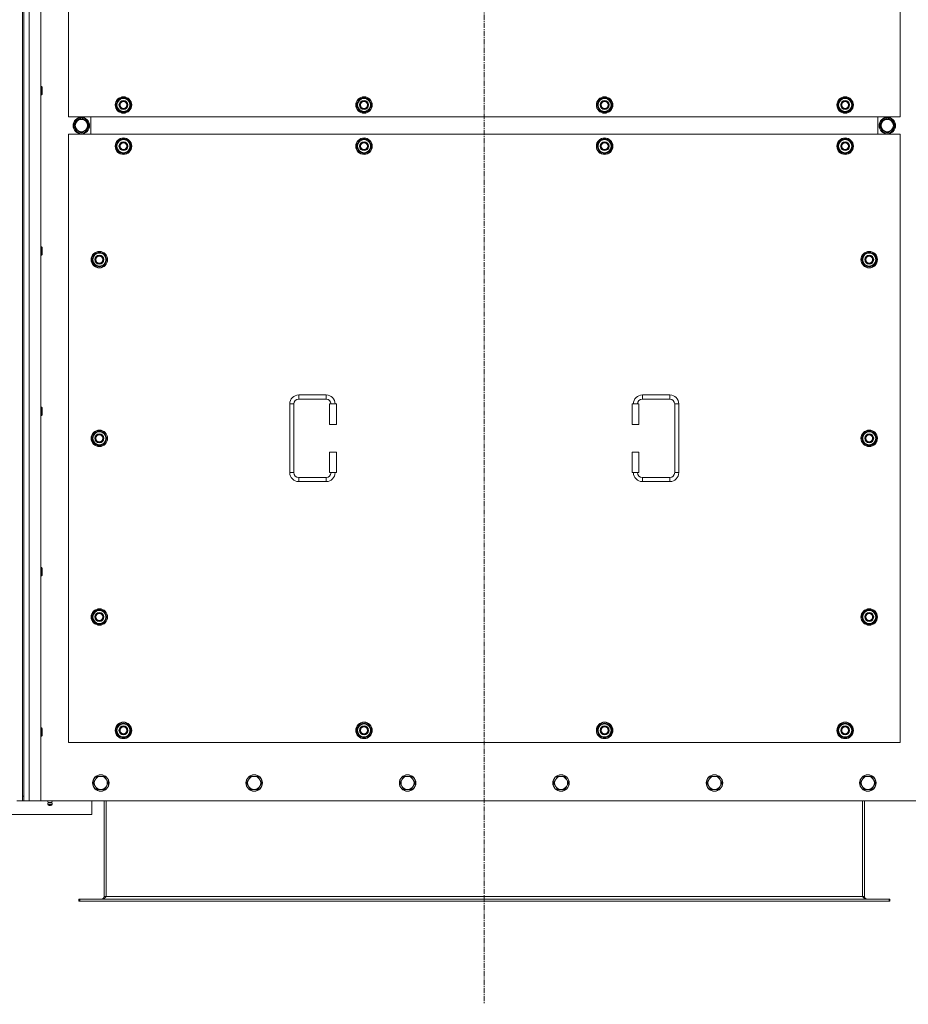
# Model space of a CAD drawing. Units: millimetres. Extents: x 0 to 45942, y -11 to 31500.
# Drawn here: x 12267 to 13560, y 8546 to 9979 of the extents above; entities that cross this region are included whole.
import ezdxf

# ---------------------------------------------------------------- set-up
doc = ezdxf.new("R2010")
doc.units = ezdxf.units.MM
doc.linetypes.add('K5LT_AXLED', pattern=[12, 7.5, -1.5, 1.5, -1.5])
doc.linetypes.add('K5LT_THIN', pattern=[0])
for name, color, linetype, true_color in [('OSI', 2, 'Continuous', 0xffff00), ('R', 1, 'Continuous', 0xff0000), ('WELDING', 7, 'Continuous', 0xffffff)]:
    doc.layers.add(name, color=color, linetype=linetype, true_color=true_color)

msp = doc.modelspace()

# ---------------------------------------------------------------- linework, layer by layer
at = {"layer": 'OSI', "color": 30, "linetype": 'K5LT_AXLED', "lineweight": 18, "true_color": 0xff8000}
msp.add_line((12943.4, 11438.1), (12943.4, 8546.1), dxfattribs=at)
at = {"layer": 'R', "color": 7, "linetype": 'K5LT_THIN', "lineweight": 18}
for p, q in [((12271.4, 11135.1), (12271.4, 8849.1)), ((12273.4, 11135.1), (12273.4, 8849.1)), ((12281.4, 11142.1), (12281.4, 8842.1)), ((12298.4, 11142.1), (12298.4, 8842.1)), ((12338.4, 10722.1), (12338.4, 9837.1)), ((13548.4, 9837.1), (13548.4, 10722.1)), ((12298.4, 9881.4), (12299.4, 9881.4)), ((12299.4, 9881.4), (12299.9, 9880.4)), ((12299.4, 9881.4), (12299.4, 9875.4)), ((12299.4, 9875.4), (12299.4, 9869.4)), ((12299.9, 9880.4), (12299.9, 9875.4)), ((12299.9, 9875.4), (12299.9, 9870.4)), ((12298.4, 9869.4), (12299.4, 9869.4)), ((12299.4, 9869.4), (12299.9, 9870.4)), ((12407.5, 9854.6), (12413, 9864.1)), ((12408.8, 9856.9), (12408.2, 9856.9)), ((12413, 9864.1), (12418.4, 9864.1)), ((12418.4, 9864.1), (12423.9, 9864.1)), ((12423.9, 9864.1), (12429.4, 9854.6)), ((12757.5, 9854.6), (12763, 9864.1)), ((12758.8, 9856.9), (12758.2, 9856.9)), ((12763, 9864.1), (12768.4, 9864.1)), ((12768.4, 9864.1), (12773.9, 9864.1)), ((12773.9, 9864.1), (12779.4, 9854.6)), ((13107.5, 9854.6), (13113, 9864.1)), ((13108.8, 9856.9), (13108.2, 9856.9)), ((13113, 9864.1), (13118.4, 9864.1)), ((13118.4, 9864.1), (13123.9, 9864.1)), ((13123.9, 9864.1), (13129.4, 9854.6)), ((13457.5, 9854.6), (13463, 9864.1)), ((13458.8, 9856.9), (13458.2, 9856.9)), ((13463, 9864.1), (13468.4, 9864.1)), ((13468.4, 9864.1), (13473.9, 9864.1)), ((13473.9, 9864.1), (13479.4, 9854.6)), ((12413, 9845.1), (12407.5, 9854.6)), ((12408.1, 9855.7), (12408, 9855.7)), ((12408, 9853.6), (12408.1, 9853.6)), ((12418.4, 9845.1), (12413, 9845.1)), ((12423.9, 9845.1), (12418.4, 9845.1)), ((12429.4, 9854.6), (12423.9, 9845.1)), ((12763, 9845.1), (12757.5, 9854.6)), ((12758.1, 9855.7), (12758, 9855.7)), ((12758, 9853.6), (12758.1, 9853.6)), ((12768.4, 9845.1), (12763, 9845.1)), ((12773.9, 9845.1), (12768.4, 9845.1)), ((12779.4, 9854.6), (12773.9, 9845.1)), ((13113, 9845.1), (13107.5, 9854.6)), ((13108.1, 9855.7), (13108, 9855.7)), ((13108, 9853.6), (13108.1, 9853.6)), ((13118.4, 9845.1), (13113, 9845.1)), ((13123.9, 9845.1), (13118.4, 9845.1)), ((13129.4, 9854.6), (13123.9, 9845.1)), ((13463, 9845.1), (13457.5, 9854.6)), ((13458.1, 9855.7), (13458, 9855.7)), ((13458, 9853.6), (13458.1, 9853.6)), ((13468.4, 9845.1), (13463, 9845.1)), ((13473.9, 9845.1), (13468.4, 9845.1)), ((13479.4, 9854.6), (13473.9, 9845.1)), ((12338.4, 9837.1), (13548.4, 9837.1)), ((12346.2, 9824.6), (12351.7, 9834.1)), ((12351.7, 9834.1), (12357.2, 9834.1)), ((12356.2, 9835), (12356.2, 9834.1)), ((12357.2, 9834.1), (12362.7, 9834.1)), ((12358.3, 9834.1), (12358.3, 9835)), ((12359.5, 9834.1), (12359.5, 9834.8)), ((12362.7, 9834.1), (12368.2, 9824.6)), ((12370.9, 9812.1), (12370.9, 9837.1)), ((12370.9, 9812.1), (12370.9, 9837.1)), ((13515.9, 9837.1), (13515.9, 9812.1)), ((13515.9, 9837.1), (13515.9, 9812.1)), ((13524.2, 9834.1), (13518.7, 9824.6)), ((13529.7, 9834.1), (13524.2, 9834.1)), ((13527.4, 9834.1), (13527.4, 9834.8)), ((13528.5, 9834.1), (13528.5, 9835)), ((13535.2, 9834.1), (13529.7, 9834.1)), ((13530.7, 9835), (13530.7, 9834.1)), ((13540.6, 9824.6), (13535.2, 9834.1)), ((12351.7, 9815.1), (12346.2, 9824.6)), ((12362.7, 9815.1), (12351.7, 9815.1)), ((12368.2, 9824.6), (12362.7, 9815.1)), ((13518.7, 9824.6), (13524.2, 9815.1)), ((13524.2, 9815.1), (13535.2, 9815.1)), ((13535.2, 9815.1), (13540.6, 9824.6)), ((12338.4, 9812.1), (12338.4, 8927.1)), ((13548.4, 9812.1), (12338.4, 9812.1)), ((12407.5, 9794.6), (12413, 9804.1)), ((12413, 9804.1), (12418.4, 9804.1)), ((12418.4, 9804.1), (12423.9, 9804.1)), ((12423.9, 9804.1), (12429.4, 9794.6)), ((12757.5, 9794.6), (12763, 9804.1)), ((12763, 9804.1), (12768.4, 9804.1)), ((12768.4, 9804.1), (12773.9, 9804.1)), ((12773.9, 9804.1), (12779.4, 9794.6)), ((13107.5, 9794.6), (13113, 9804.1)), ((13113, 9804.1), (13118.4, 9804.1)), ((13118.4, 9804.1), (13123.9, 9804.1)), ((13123.9, 9804.1), (13129.4, 9794.6)), ((13457.5, 9794.6), (13463, 9804.1)), ((13463, 9804.1), (13468.4, 9804.1)), ((13468.4, 9804.1), (13473.9, 9804.1)), ((13473.9, 9804.1), (13479.4, 9794.6)), ((13548.4, 8927.1), (13548.4, 9812.1)), ((12413, 9785.1), (12407.5, 9794.6)), ((12408.1, 9795.7), (12408, 9795.7)), ((12408, 9793.6), (12408.1, 9793.6)), ((12408.8, 9796.9), (12408.2, 9796.9)), ((12418.4, 9785.1), (12413, 9785.1)), ((12423.9, 9785.1), (12418.4, 9785.1)), ((12429.4, 9794.6), (12423.9, 9785.1)), ((12763, 9785.1), (12757.5, 9794.6)), ((12758.1, 9795.7), (12758, 9795.7)), ((12758, 9793.6), (12758.1, 9793.6)), ((12758.8, 9796.9), (12758.2, 9796.9)), ((12768.4, 9785.1), (12763, 9785.1)), ((12773.9, 9785.1), (12768.4, 9785.1)), ((12779.4, 9794.6), (12773.9, 9785.1)), ((13113, 9785.1), (13107.5, 9794.6)), ((13108.1, 9795.7), (13108, 9795.7)), ((13108, 9793.6), (13108.1, 9793.6)), ((13108.8, 9796.9), (13108.2, 9796.9)), ((13118.4, 9785.1), (13113, 9785.1)), ((13123.9, 9785.1), (13118.4, 9785.1)), ((13129.4, 9794.6), (13123.9, 9785.1)), ((13463, 9785.1), (13457.5, 9794.6)), ((13458.1, 9795.7), (13458, 9795.7)), ((13458, 9793.6), (13458.1, 9793.6)), ((13458.8, 9796.9), (13458.2, 9796.9)), ((13468.4, 9785.1), (13463, 9785.1)), ((13473.9, 9785.1), (13468.4, 9785.1)), ((13479.4, 9794.6), (13473.9, 9785.1)), ((12298.4, 9648.1), (12299.4, 9648.1)), ((12299.4, 9648.1), (12299.9, 9647.1)), ((12299.4, 9648.1), (12299.4, 9642.1)), ((12299.4, 9642.1), (12299.4, 9636.1)), ((12299.9, 9647.1), (12299.9, 9642.1)), ((12299.9, 9642.1), (12299.9, 9637.1)), ((12298.4, 9636.1), (12299.4, 9636.1)), ((12299.4, 9636.1), (12299.9, 9637.1)), ((12372.5, 9629.6), (12378, 9639.1)), ((12378, 9620.1), (12372.5, 9629.6)), ((12373.1, 9630.7), (12373, 9630.7)), ((12373, 9628.6), (12373.1, 9628.6)), ((12373.8, 9631.9), (12373.2, 9631.9)), ((12378, 9639.1), (12383.4, 9639.1)), ((12383.4, 9639.1), (12388.9, 9639.1)), ((12388.9, 9639.1), (12394.4, 9629.6)), ((12394.4, 9629.6), (12388.9, 9620.1)), ((13492.5, 9629.6), (13498, 9639.1)), ((13498, 9620.1), (13492.5, 9629.6)), ((13493.1, 9630.7), (13493, 9630.7)), ((13493, 9628.6), (13493.1, 9628.6)), ((13493.8, 9631.9), (13493.2, 9631.9)), ((13498, 9639.1), (13503.4, 9639.1)), ((13503.4, 9639.1), (13508.9, 9639.1)), ((13508.9, 9639.1), (13514.4, 9629.6)), ((13514.4, 9629.6), (13508.9, 9620.1)), ((12383.4, 9620.1), (12378, 9620.1)), ((12388.9, 9620.1), (12383.4, 9620.1)), ((13503.4, 9620.1), (13498, 9620.1)), ((13508.9, 9620.1), (13503.4, 9620.1)), ((12673.4, 9432.6), (12713.4, 9432.6)), ((12673.4, 9432.6), (12673.4, 9426.6)), ((12673.4, 9426.6), (12713.4, 9426.6)), ((12713.4, 9432.6), (12713.4, 9426.6)), ((13173.4, 9432.6), (13173.4, 9426.6)), ((13173.4, 9432.6), (13213.4, 9432.6)), ((13173.4, 9426.6), (13213.4, 9426.6)), ((13213.4, 9432.6), (13213.4, 9426.6)), ((12298.4, 9414.7), (12299.4, 9414.7)), ((12299.4, 9414.7), (12299.9, 9413.7)), ((12299.4, 9414.7), (12299.4, 9408.7)), ((12299.9, 9413.7), (12299.9, 9408.7)), ((12660.4, 9319.6), (12660.4, 9419.6)), ((12660.4, 9419.6), (12666.4, 9419.6)), ((12666.4, 9319.6), (12666.4, 9419.6)), ((12728.4, 9419.6), (12718.4, 9419.6)), ((12718.4, 9419.6), (12718.4, 9389.6)), ((12728.4, 9419.6), (12728.4, 9389.6)), ((13158.4, 9419.6), (13168.4, 9419.6)), ((13158.4, 9389.6), (13158.4, 9419.6)), ((13168.4, 9389.6), (13168.4, 9419.6)), ((13220.4, 9419.6), (13220.4, 9319.6)), ((13226.4, 9419.6), (13220.4, 9419.6)), ((13226.4, 9419.6), (13226.4, 9319.6)), ((12298.4, 9402.7), (12299.4, 9402.7)), ((12299.4, 9408.7), (12299.4, 9402.7)), ((12299.4, 9402.7), (12299.9, 9403.7)), ((12299.9, 9408.7), (12299.9, 9403.7)), ((12728.4, 9389.6), (12718.4, 9389.6)), ((13158.4, 9389.6), (13168.4, 9389.6)), ((12372.5, 9369.6), (12378, 9379.1)), ((12378, 9360.1), (12372.5, 9369.6)), ((12373.1, 9370.7), (12373, 9370.7)), ((12373.8, 9371.9), (12373.2, 9371.9)), ((12378, 9379.1), (12383.4, 9379.1)), ((12383.4, 9379.1), (12388.9, 9379.1)), ((12388.9, 9379.1), (12394.4, 9369.6)), ((12394.4, 9369.6), (12388.9, 9360.1)), ((13492.5, 9369.6), (13498, 9379.1)), ((13498, 9360.1), (13492.5, 9369.6)), ((13493.1, 9370.7), (13493, 9370.7)), ((13493.8, 9371.9), (13493.2, 9371.9)), ((13498, 9379.1), (13503.4, 9379.1)), ((13503.4, 9379.1), (13508.9, 9379.1)), ((13508.9, 9379.1), (13514.4, 9369.6)), ((13514.4, 9369.6), (13508.9, 9360.1)), ((12373, 9368.6), (12373.1, 9368.6)), ((12383.4, 9360.1), (12378, 9360.1)), ((12388.9, 9360.1), (12383.4, 9360.1)), ((13493, 9368.6), (13493.1, 9368.6)), ((13503.4, 9360.1), (13498, 9360.1)), ((13508.9, 9360.1), (13503.4, 9360.1)), ((12718.4, 9349.6), (12718.4, 9319.6)), ((12728.4, 9349.6), (12718.4, 9349.6)), ((12728.4, 9349.6), (12728.4, 9319.6)), ((13158.4, 9349.6), (13168.4, 9349.6)), ((13158.4, 9319.6), (13158.4, 9349.6)), ((13168.4, 9319.6), (13168.4, 9349.6)), ((12660.4, 9319.6), (12666.4, 9319.6)), ((12673.4, 9306.6), (12673.4, 9312.6)), ((12713.4, 9312.6), (12673.4, 9312.6)), ((12713.4, 9306.6), (12713.4, 9312.6)), ((12728.4, 9319.6), (12718.4, 9319.6)), ((13158.4, 9319.6), (13168.4, 9319.6)), ((13173.4, 9306.6), (13173.4, 9312.6)), ((13213.4, 9312.6), (13173.4, 9312.6)), ((13213.4, 9306.6), (13213.4, 9312.6)), ((13226.4, 9319.6), (13220.4, 9319.6)), ((12713.4, 9306.6), (12673.4, 9306.6)), ((13213.4, 9306.6), (13173.4, 9306.6)), ((12298.4, 9181.4), (12299.4, 9181.4)), ((12298.4, 9169.4), (12299.4, 9169.4)), ((12299.4, 9181.4), (12299.9, 9180.4)), ((12299.4, 9181.4), (12299.4, 9175.4)), ((12299.4, 9175.4), (12299.4, 9169.4)), ((12299.4, 9169.4), (12299.9, 9170.4)), ((12299.9, 9180.4), (12299.9, 9175.4)), ((12299.9, 9175.4), (12299.9, 9170.4)), ((12372.5, 9109.6), (12378, 9119.1)), ((12373.8, 9111.9), (12373.2, 9111.9)), ((12378, 9119.1), (12383.4, 9119.1)), ((12383.4, 9119.1), (12388.9, 9119.1)), ((12388.9, 9119.1), (12394.4, 9109.6)), ((13492.5, 9109.6), (13498, 9119.1)), ((13493.8, 9111.9), (13493.2, 9111.9)), ((13498, 9119.1), (13503.4, 9119.1)), ((13503.4, 9119.1), (13508.9, 9119.1)), ((13508.9, 9119.1), (13514.4, 9109.6)), ((12378, 9100.1), (12372.5, 9109.6)), ((12373.1, 9110.7), (12373, 9110.7)), ((12373, 9108.6), (12373.1, 9108.6)), ((12383.4, 9100.1), (12378, 9100.1)), ((12388.9, 9100.1), (12383.4, 9100.1)), ((12394.4, 9109.6), (12388.9, 9100.1)), ((13498, 9100.1), (13492.5, 9109.6)), ((13493.1, 9110.7), (13493, 9110.7)), ((13493, 9108.6), (13493.1, 9108.6)), ((13503.4, 9100.1), (13498, 9100.1)), ((13508.9, 9100.1), (13503.4, 9100.1)), ((13514.4, 9109.6), (13508.9, 9100.1)), ((12407.5, 8944.6), (12413, 8954.1)), ((12413, 8954.1), (12418.4, 8954.1)), ((12418.4, 8954.1), (12423.9, 8954.1)), ((12423.9, 8954.1), (12429.4, 8944.6)), ((12757.5, 8944.6), (12763, 8954.1)), ((12763, 8954.1), (12768.4, 8954.1)), ((12768.4, 8954.1), (12773.9, 8954.1)), ((12773.9, 8954.1), (12779.4, 8944.6)), ((13107.5, 8944.6), (13113, 8954.1)), ((13113, 8954.1), (13118.4, 8954.1)), ((13118.4, 8954.1), (13123.9, 8954.1)), ((13123.9, 8954.1), (13129.4, 8944.6)), ((13457.5, 8944.6), (13463, 8954.1)), ((13463, 8954.1), (13468.4, 8954.1)), ((13468.4, 8954.1), (13473.9, 8954.1)), ((13473.9, 8954.1), (13479.4, 8944.6)), ((12298.4, 8948.1), (12299.4, 8948.1)), ((12299.4, 8948.1), (12299.9, 8947.1)), ((12299.4, 8948.1), (12299.4, 8942.1)), ((12299.4, 8942.1), (12299.4, 8936.1)), ((12299.9, 8947.1), (12299.9, 8942.1)), ((12299.9, 8942.1), (12299.9, 8937.1)), ((12413, 8935.1), (12407.5, 8944.6)), ((12408.1, 8945.7), (12408, 8945.7)), ((12408, 8943.6), (12408.1, 8943.6)), ((12408.8, 8946.9), (12408.2, 8946.9)), ((12429.4, 8944.6), (12423.9, 8935.1)), ((12763, 8935.1), (12757.5, 8944.6)), ((12758.1, 8945.7), (12758, 8945.7)), ((12758, 8943.6), (12758.1, 8943.6)), ((12758.8, 8946.9), (12758.2, 8946.9)), ((12779.4, 8944.6), (12773.9, 8935.1)), ((13113, 8935.1), (13107.5, 8944.6)), ((13108.1, 8945.7), (13108, 8945.7)), ((13108, 8943.6), (13108.1, 8943.6)), ((13108.8, 8946.9), (13108.2, 8946.9)), ((13129.4, 8944.6), (13123.9, 8935.1)), ((13463, 8935.1), (13457.5, 8944.6)), ((13458.1, 8945.7), (13458, 8945.7)), ((13458, 8943.6), (13458.1, 8943.6)), ((13458.8, 8946.9), (13458.2, 8946.9)), ((13479.4, 8944.6), (13473.9, 8935.1)), ((12298.4, 8936.1), (12299.4, 8936.1)), ((12299.4, 8936.1), (12299.9, 8937.1)), ((12338.4, 8927.1), (13548.4, 8927.1)), ((12418.4, 8935.1), (12413, 8935.1)), ((12423.9, 8935.1), (12418.4, 8935.1)), ((12768.4, 8935.1), (12763, 8935.1)), ((12773.9, 8935.1), (12768.4, 8935.1)), ((13118.4, 8935.1), (13113, 8935.1)), ((13123.9, 8935.1), (13118.4, 8935.1)), ((13468.4, 8935.1), (13463, 8935.1)), ((13473.9, 8935.1), (13468.4, 8935.1)), ((12377.2, 8872.8), (12374.4, 8868.1)), ((12374.4, 8868.1), (12377.2, 8863.3)), ((12379.9, 8877.6), (12377.2, 8872.8)), ((12385.4, 8877.6), (12379.9, 8877.6)), ((12390.9, 8877.6), (12385.4, 8877.6)), ((12393.7, 8872.8), (12390.9, 8877.6)), ((12396.4, 8868.1), (12393.7, 8872.8)), ((12393.7, 8863.3), (12396.4, 8868.1)), ((12600.4, 8872.8), (12597.6, 8868.1)), ((12597.6, 8868.1), (12600.4, 8863.3)), ((12603.1, 8877.6), (12600.4, 8872.8)), ((12608.6, 8877.6), (12603.1, 8877.6)), ((12614.1, 8877.6), (12608.6, 8877.6)), ((12616.9, 8872.8), (12614.1, 8877.6)), ((12619.6, 8868.1), (12616.9, 8872.8)), ((12616.9, 8863.3), (12619.6, 8868.1)), ((12823.6, 8872.8), (12820.8, 8868.1)), ((12820.8, 8868.1), (12823.6, 8863.3)), ((12826.3, 8877.6), (12823.6, 8872.8)), ((12831.8, 8877.6), (12826.3, 8877.6)), ((12837.3, 8877.6), (12831.8, 8877.6)), ((12840.1, 8872.8), (12837.3, 8877.6)), ((12842.8, 8868.1), (12840.1, 8872.8)), ((12840.1, 8863.3), (12842.8, 8868.1)), ((13046.8, 8872.8), (13044, 8868.1)), ((13044, 8868.1), (13046.8, 8863.3)), ((13049.5, 8877.6), (13046.8, 8872.8)), ((13055, 8877.6), (13049.5, 8877.6)), ((13060.5, 8877.6), (13055, 8877.6)), ((13063.3, 8872.8), (13060.5, 8877.6)), ((13066, 8868.1), (13063.3, 8872.8)), ((13063.3, 8863.3), (13066, 8868.1)), ((13270, 8872.8), (13267.2, 8868.1)), ((13267.2, 8868.1), (13270, 8863.3)), ((13272.7, 8877.6), (13270, 8872.8)), ((13278.2, 8877.6), (13272.7, 8877.6)), ((13283.7, 8877.6), (13278.2, 8877.6)), ((13286.5, 8872.8), (13283.7, 8877.6)), ((13289.2, 8868.1), (13286.5, 8872.8)), ((13286.5, 8863.3), (13289.2, 8868.1)), ((13493.2, 8872.8), (13490.4, 8868.1)), ((13490.4, 8868.1), (13493.2, 8863.3)), ((13495.9, 8877.6), (13493.2, 8872.8)), ((13501.4, 8877.6), (13495.9, 8877.6)), ((13506.9, 8877.6), (13501.4, 8877.6)), ((13509.7, 8872.8), (13506.9, 8877.6)), ((13512.4, 8868.1), (13509.7, 8872.8)), ((13509.7, 8863.3), (13512.4, 8868.1)), ((12377.2, 8863.3), (12379.9, 8858.6)), ((12379.9, 8858.6), (12385.4, 8858.6)), ((12385.4, 8858.6), (12390.9, 8858.6)), ((12390.9, 8858.6), (12393.7, 8863.3)), ((12600.4, 8863.3), (12603.1, 8858.6)), ((12603.1, 8858.6), (12608.6, 8858.6)), ((12608.6, 8858.6), (12614.1, 8858.6)), ((12614.1, 8858.6), (12616.9, 8863.3)), ((12823.6, 8863.3), (12826.3, 8858.6)), ((12826.3, 8858.6), (12831.8, 8858.6)), ((12831.8, 8858.6), (12837.3, 8858.6)), ((12837.3, 8858.6), (12840.1, 8863.3)), ((13046.8, 8863.3), (13049.5, 8858.6)), ((13049.5, 8858.6), (13055, 8858.6)), ((13055, 8858.6), (13060.5, 8858.6)), ((13060.5, 8858.6), (13063.3, 8863.3)), ((13270, 8863.3), (13272.7, 8858.6)), ((13272.7, 8858.6), (13278.2, 8858.6)), ((13278.2, 8858.6), (13283.7, 8858.6)), ((13283.7, 8858.6), (13286.5, 8863.3)), ((13493.2, 8863.3), (13495.9, 8858.6)), ((13495.9, 8858.6), (13501.4, 8858.6)), ((13501.4, 8858.6), (13506.9, 8858.6)), ((13506.9, 8858.6), (13509.7, 8863.3)), ((12271.4, 8842.1), (12263.4, 8842.1)), ((12271.4, 8849.1), (12273.4, 8849.1)), ((12271.4, 8849.1), (12271.4, 8842.1)), ((12271.4, 8842.1), (12273.4, 8842.1)), ((12273.4, 8842.1), (12273.4, 8849.1)), ((12281.4, 8842.1), (12273.4, 8842.1)), ((12298.4, 8842.1), (12281.4, 8842.1)), ((12298.4, 8842.1), (13588.4, 8842.1)), ((12308.8, 8839.8), (12308.1, 8842.1)), ((12314.1, 8839.8), (12308.8, 8839.8)), ((12308.8, 8839.8), (12309.2, 8839.8)), ((12309.2, 8839.8), (12314.1, 8839.8)), ((12314.1, 8839.8), (12314.8, 8842.1)), ((12372.4, 8822.1), (12372.4, 8842.1)), ((12390.4, 8842.1), (12390.4, 8703.1)), ((12393.4, 8842.1), (12393.4, 8703.1)), ((13493.4, 8842.1), (13493.4, 8703.1)), ((13496.4, 8703.1), (13496.4, 8842.1)), ((12314.6, 8837.3), (12308.2, 8837.3)), ((12308.2, 8837.3), (12309.3, 8835.6)), ((12314.6, 8837.3), (12308.2, 8837.3)), ((12313.5, 8835.6), (12309.3, 8835.6)), ((12314.6, 8837.3), (12313.5, 8835.6)), ((12172.4, 8822.1), (12372.4, 8822.1)), ((12353.4, 8699.1), (12354.7, 8699.1)), ((12353.4, 8696.1), (12353.4, 8699.1)), ((12353.4, 8696.1), (12354.7, 8696.1)), ((12354.7, 8696.1), (12354.7, 8699.1)), ((12354.7, 8699.1), (13532.2, 8699.1)), ((12354.7, 8696.1), (13532.2, 8696.1)), ((12390.4, 8703.1), (12393.4, 8703.1)), ((12393.4, 8703.1), (13493.4, 8703.1)), ((13493.4, 8703.1), (13496.4, 8703.1)), ((13532.2, 8696.1), (13532.2, 8699.1)), ((13532.2, 8699.1), (13533.4, 8699.1)), ((13532.2, 8696.1), (13533.4, 8696.1)), ((13533.4, 8696.1), (13533.4, 8699.1))]:
    msp.add_line(p, q, dxfattribs=at)
for centre, radius in [((12418.4, 9854.6), 12), ((12418.4, 9854.6), 11.8), ((12418.4, 9854.6), 6.5), ((12418.4, 9854.6), 6), ((12418.4, 9854.6), 5), ((12768.4, 9854.6), 12), ((12768.4, 9854.6), 11.8), ((12768.4, 9854.6), 6.5), ((12768.4, 9854.6), 6), ((12768.4, 9854.6), 5), ((13118.4, 9854.6), 12), ((13118.4, 9854.6), 11.8), ((13118.4, 9854.6), 6.5), ((13118.4, 9854.6), 6), ((13118.4, 9854.6), 5), ((13468.4, 9854.6), 12), ((13468.4, 9854.6), 11.8), ((13468.4, 9854.6), 6.5), ((13468.4, 9854.6), 6), ((13468.4, 9854.6), 5), ((12357.2, 9824.6), 12), ((12357.2, 9824.6), 11.8), ((12357.2, 9824.6), 8.97), ((13529.7, 9824.6), 12), ((13529.7, 9824.6), 11.8), ((13529.7, 9824.6), 8.97), ((12418.4, 9794.6), 12), ((12418.4, 9794.6), 11.8), ((12418.4, 9794.6), 6.5), ((12418.4, 9794.6), 6), ((12418.4, 9794.6), 5), ((12768.4, 9794.6), 12), ((12768.4, 9794.6), 11.8), ((12768.4, 9794.6), 6.5), ((12768.4, 9794.6), 6), ((12768.4, 9794.6), 5), ((13118.4, 9794.6), 12), ((13118.4, 9794.6), 11.8), ((13118.4, 9794.6), 6.5), ((13118.4, 9794.6), 6), ((13118.4, 9794.6), 5), ((13468.4, 9794.6), 12), ((13468.4, 9794.6), 11.8), ((13468.4, 9794.6), 6.5), ((13468.4, 9794.6), 6), ((13468.4, 9794.6), 5), ((12383.4, 9629.6), 12), ((12383.4, 9629.6), 11.8), ((13503.4, 9629.6), 12), ((13503.4, 9629.6), 11.8), ((12383.4, 9629.6), 6.5), ((12383.4, 9629.6), 6), ((12383.4, 9629.6), 5), ((13503.4, 9629.6), 6.5), ((13503.4, 9629.6), 6), ((13503.4, 9629.6), 5), ((12383.4, 9369.6), 12), ((12383.4, 9369.6), 11.8), ((12383.4, 9369.6), 6.5), ((12383.4, 9369.6), 6), ((12383.4, 9369.6), 5), ((13503.4, 9369.6), 12), ((13503.4, 9369.6), 11.8), ((13503.4, 9369.6), 6.5), ((13503.4, 9369.6), 6), ((13503.4, 9369.6), 5), ((12383.4, 9109.6), 12), ((12383.4, 9109.6), 11.8), ((12383.4, 9109.6), 6.5), ((12383.4, 9109.6), 6), ((12383.4, 9109.6), 5), ((13503.4, 9109.6), 12), ((13503.4, 9109.6), 11.8), ((13503.4, 9109.6), 6.5), ((13503.4, 9109.6), 6), ((13503.4, 9109.6), 5), ((12418.4, 8944.6), 12), ((12418.4, 8944.6), 11.8), ((12768.4, 8944.6), 12), ((12768.4, 8944.6), 11.8), ((13118.4, 8944.6), 12), ((13118.4, 8944.6), 11.8), ((13468.4, 8944.6), 12), ((13468.4, 8944.6), 11.8), ((12418.4, 8944.6), 6.5), ((12418.4, 8944.6), 6), ((12418.4, 8944.6), 5), ((12768.4, 8944.6), 6.5), ((12768.4, 8944.6), 6), ((12768.4, 8944.6), 5), ((13118.4, 8944.6), 6.5), ((13118.4, 8944.6), 6), ((13118.4, 8944.6), 5), ((13468.4, 8944.6), 6.5), ((13468.4, 8944.6), 6), ((13468.4, 8944.6), 5), ((12385.4, 8868.1), 12), ((12385.4, 8868.1), 11.7), ((12608.6, 8868.1), 12), ((12608.6, 8868.1), 11.7), ((12831.8, 8868.1), 12), ((12831.8, 8868.1), 11.7), ((13055, 8868.1), 12), ((13055, 8868.1), 11.7), ((13278.2, 8868.1), 12), ((13278.2, 8868.1), 11.7), ((13501.4, 8868.1), 12), ((13501.4, 8868.1), 11.7)]:
    msp.add_circle(centre, radius, dxfattribs=at)
for centre, radius, start, end in [((12418.4, 9854.6), 10.5, 167.3589, 173.8105), ((12418.4, 9854.6), 10.5, 124.7912, 167.3589), ((12418.4, 9854.6), 9.5, 90, 270), ((12418.4, 9854.6), 10.5, 64.7912, 115.2088), ((12418.4, 9854.6), 9.5, 270, 90), ((12418.4, 9854.6), 10.5, 4.7912, 55.2088), ((12768.4, 9854.6), 10.5, 167.3589, 173.8105), ((12768.4, 9854.6), 10.5, 124.7912, 167.3589), ((12768.4, 9854.6), 9.5, 90, 270), ((12768.4, 9854.6), 10.5, 64.7912, 115.2088), ((12768.4, 9854.6), 9.5, 270, 90), ((12768.4, 9854.6), 10.5, 4.7912, 55.2088), ((13118.4, 9854.6), 10.5, 167.3589, 173.8105), ((13118.4, 9854.6), 10.5, 124.7912, 167.3589), ((13118.4, 9854.6), 9.5, 90, 270), ((13118.4, 9854.6), 10.5, 64.7912, 115.2088), ((13118.4, 9854.6), 9.5, 270, 90), ((13118.4, 9854.6), 10.5, 4.7912, 55.2088), ((13468.4, 9854.6), 10.5, 167.3589, 173.8105), ((13468.4, 9854.6), 10.5, 124.7912, 167.3589), ((13468.4, 9854.6), 9.5, 90, 270), ((13468.4, 9854.6), 10.5, 64.7912, 115.2088), ((13468.4, 9854.6), 9.5, 270, 90), ((13468.4, 9854.6), 10.5, 4.7912, 55.2088), ((12418.4, 9854.6), 10.5, 185.5324, 235.2088), ((12418.4, 9854.6), 10.5, 244.7912, 295.2088), ((12418.4, 9854.6), 10.5, 304.7912, 355.2088), ((12768.4, 9854.6), 10.5, 185.5324, 235.2088), ((12768.4, 9854.6), 10.5, 244.7912, 295.2088), ((12768.4, 9854.6), 10.5, 304.7912, 355.2088), ((13118.4, 9854.6), 10.5, 185.5324, 235.2088), ((13118.4, 9854.6), 10.5, 244.7912, 295.2088), ((13118.4, 9854.6), 10.5, 304.7912, 355.2088), ((13468.4, 9854.6), 10.5, 185.5324, 235.2088), ((13468.4, 9854.6), 10.5, 244.7912, 295.2088), ((13468.4, 9854.6), 10.5, 304.7912, 355.2088), ((12357.2, 9824.6), 10.5, 124.7912, 175.2088), ((12357.2, 9824.6), 10.5, 95.5324, 115.2088), ((12357.2, 9824.6), 10.5, 77.3589, 83.8105), ((12357.2, 9824.6), 10.5, 64.7912, 77.3589), ((12357.2, 9824.6), 10.5, 4.7912, 55.2088), ((13529.7, 9824.6), 10.5, 124.7912, 175.2088), ((13529.7, 9824.6), 10.5, 102.6411, 115.2088), ((13529.7, 9824.6), 10.5, 96.1895, 102.6411), ((13529.7, 9824.6), 10.5, 64.7912, 84.4676), ((13529.7, 9824.6), 10.5, 4.7912, 55.2088), ((12357.2, 9824.6), 10.5, 184.7912, 235.2088), ((12357.2, 9824.6), 10.5, 244.7912, 295.2088), ((12357.2, 9824.6), 10.5, 304.7912, 355.2088), ((13529.7, 9824.6), 10.5, 184.7912, 235.2088), ((13529.7, 9824.6), 10.5, 244.7912, 295.2088), ((13529.7, 9824.6), 10.5, 304.7912, 355.2088), ((12418.4, 9794.6), 10.5, 124.7912, 167.3589), ((12418.4, 9794.6), 9.5, 90, 270), ((12418.4, 9794.6), 10.5, 64.7912, 115.2088), ((12418.4, 9794.6), 9.5, 270, 90), ((12418.4, 9794.6), 10.5, 4.7912, 55.2088), ((12768.4, 9794.6), 10.5, 124.7912, 167.3589), ((12768.4, 9794.6), 9.5, 90, 270), ((12768.4, 9794.6), 10.5, 64.7912, 115.2088), ((12768.4, 9794.6), 9.5, 270, 90), ((12768.4, 9794.6), 10.5, 4.7912, 55.2088), ((13118.4, 9794.6), 10.5, 124.7912, 167.3589), ((13118.4, 9794.6), 9.5, 90, 270), ((13118.4, 9794.6), 10.5, 64.7912, 115.2088), ((13118.4, 9794.6), 9.5, 270, 90), ((13118.4, 9794.6), 10.5, 4.7912, 55.2088), ((13468.4, 9794.6), 10.5, 124.7912, 167.3589), ((13468.4, 9794.6), 9.5, 90, 270), ((13468.4, 9794.6), 10.5, 64.7912, 115.2088), ((13468.4, 9794.6), 9.5, 270, 90), ((13468.4, 9794.6), 10.5, 4.7912, 55.2088), ((12418.4, 9794.6), 10.5, 167.3589, 173.8105), ((12418.4, 9794.6), 10.5, 185.5324, 235.2088), ((12418.4, 9794.6), 10.5, 244.7912, 295.2088), ((12418.4, 9794.6), 10.5, 304.7912, 355.2088), ((12768.4, 9794.6), 10.5, 167.3589, 173.8105), ((12768.4, 9794.6), 10.5, 185.5324, 235.2088), ((12768.4, 9794.6), 10.5, 244.7912, 295.2088), ((12768.4, 9794.6), 10.5, 304.7912, 355.2088), ((13118.4, 9794.6), 10.5, 167.3589, 173.8105), ((13118.4, 9794.6), 10.5, 185.5324, 235.2088), ((13118.4, 9794.6), 10.5, 244.7912, 295.2088), ((13118.4, 9794.6), 10.5, 304.7912, 355.2088), ((13468.4, 9794.6), 10.5, 167.3589, 173.8105), ((13468.4, 9794.6), 10.5, 185.5324, 235.2088), ((13468.4, 9794.6), 10.5, 244.7912, 295.2088), ((13468.4, 9794.6), 10.5, 304.7912, 355.2088), ((12383.4, 9629.6), 10.5, 167.3589, 173.8105), ((12383.4, 9629.6), 10.5, 185.5324, 235.2088), ((12383.4, 9629.6), 10.5, 124.7912, 167.3589), ((12383.4, 9629.6), 9.5, 90, 270), ((12383.4, 9629.6), 10.5, 64.7912, 115.2088), ((12383.4, 9629.6), 9.5, 270, 90), ((12383.4, 9629.6), 10.5, 4.7912, 55.2088), ((12383.4, 9629.6), 10.5, 304.7912, 355.2088), ((13503.4, 9629.6), 10.5, 167.3589, 173.8105), ((13503.4, 9629.6), 10.5, 185.5324, 235.2088), ((13503.4, 9629.6), 10.5, 124.7912, 167.3589), ((13503.4, 9629.6), 9.5, 90, 270), ((13503.4, 9629.6), 10.5, 64.7912, 115.2088), ((13503.4, 9629.6), 9.5, 270, 90), ((13503.4, 9629.6), 10.5, 4.7912, 55.2088), ((13503.4, 9629.6), 10.5, 304.7912, 355.2088), ((12383.4, 9629.6), 10.5, 244.7912, 295.2088), ((13503.4, 9629.6), 10.5, 244.7912, 295.2088), ((12673.4, 9419.6), 13, 90, 180), ((12673.4, 9419.6), 7, 90, 180), ((12713.4, 9419.6), 13, 0, 90), ((12713.4, 9419.6), 7, 0, 90), ((13173.4, 9419.6), 13, 90, 180), ((13173.4, 9419.6), 7, 90, 180), ((13213.4, 9419.6), 13, 0, 90), ((13213.4, 9419.6), 7, 0, 90), ((12383.4, 9369.6), 10.5, 167.3589, 173.8105), ((12383.4, 9369.6), 10.5, 124.7912, 167.3589), ((12383.4, 9369.6), 9.5, 90, 270), ((12383.4, 9369.6), 10.5, 64.7912, 115.2088), ((12383.4, 9369.6), 9.5, 270, 90), ((12383.4, 9369.6), 10.5, 4.7912, 55.2088), ((13503.4, 9369.6), 10.5, 167.3589, 173.8105), ((13503.4, 9369.6), 10.5, 124.7912, 167.3589), ((13503.4, 9369.6), 9.5, 90, 270), ((13503.4, 9369.6), 10.5, 64.7912, 115.2088), ((13503.4, 9369.6), 9.5, 270, 90), ((13503.4, 9369.6), 10.5, 4.7912, 55.2088), ((12383.4, 9369.6), 10.5, 185.5324, 235.2088), ((12383.4, 9369.6), 10.5, 244.7912, 295.2088), ((12383.4, 9369.6), 10.5, 304.7912, 355.2088), ((13503.4, 9369.6), 10.5, 185.5324, 235.2088), ((13503.4, 9369.6), 10.5, 244.7912, 295.2088), ((13503.4, 9369.6), 10.5, 304.7912, 355.2088), ((12673.4, 9319.6), 13, 180, 270), ((12673.4, 9319.6), 7, 180, 270), ((12713.4, 9319.6), 7, 270, 0), ((12713.4, 9319.6), 13, 270, 0), ((13173.4, 9319.6), 13, 180, 270), ((13173.4, 9319.6), 7, 180, 270), ((13213.4, 9319.6), 7, 270, 0), ((13213.4, 9319.6), 13, 270, 0), ((12383.4, 9109.6), 10.5, 167.3589, 173.8105), ((12383.4, 9109.6), 10.5, 124.7912, 167.3589), ((12383.4, 9109.6), 9.5, 90, 270), ((12383.4, 9109.6), 10.5, 64.7912, 115.2088), ((12383.4, 9109.6), 9.5, 270, 90), ((12383.4, 9109.6), 10.5, 4.7912, 55.2088), ((13503.4, 9109.6), 10.5, 167.3589, 173.8105), ((13503.4, 9109.6), 10.5, 124.7912, 167.3589), ((13503.4, 9109.6), 9.5, 90, 270), ((13503.4, 9109.6), 10.5, 64.7912, 115.2088), ((13503.4, 9109.6), 9.5, 270, 90), ((13503.4, 9109.6), 10.5, 4.7912, 55.2088), ((12383.4, 9109.6), 10.5, 185.5324, 235.2088), ((12383.4, 9109.6), 10.5, 244.7912, 295.2088), ((12383.4, 9109.6), 10.5, 304.7912, 355.2088), ((13503.4, 9109.6), 10.5, 185.5324, 235.2088), ((13503.4, 9109.6), 10.5, 244.7912, 295.2088), ((13503.4, 9109.6), 10.5, 304.7912, 355.2088), ((12418.4, 8944.6), 9.5, 90, 270), ((12418.4, 8944.6), 10.5, 64.7912, 115.2088), ((12418.4, 8944.6), 9.5, 270, 90), ((12768.4, 8944.6), 9.5, 90, 270), ((12768.4, 8944.6), 10.5, 64.7912, 115.2088), ((12768.4, 8944.6), 9.5, 270, 90), ((13118.4, 8944.6), 9.5, 90, 270), ((13118.4, 8944.6), 10.5, 64.7912, 115.2088), ((13118.4, 8944.6), 9.5, 270, 90), ((13468.4, 8944.6), 9.5, 90, 270), ((13468.4, 8944.6), 10.5, 64.7912, 115.2088), ((13468.4, 8944.6), 9.5, 270, 90), ((12418.4, 8944.6), 10.5, 167.3589, 173.8105), ((12418.4, 8944.6), 10.5, 185.5324, 235.2088), ((12418.4, 8944.6), 10.5, 124.7912, 167.3589), ((12418.4, 8944.6), 10.5, 4.7912, 55.2088), ((12418.4, 8944.6), 10.5, 304.7912, 355.2088), ((12768.4, 8944.6), 10.5, 167.3589, 173.8105), ((12768.4, 8944.6), 10.5, 185.5324, 235.2088), ((12768.4, 8944.6), 10.5, 124.7912, 167.3589), ((12768.4, 8944.6), 10.5, 4.7912, 55.2088), ((12768.4, 8944.6), 10.5, 304.7912, 355.2088), ((13118.4, 8944.6), 10.5, 167.3589, 173.8105), ((13118.4, 8944.6), 10.5, 185.5324, 235.2088), ((13118.4, 8944.6), 10.5, 124.7912, 167.3589), ((13118.4, 8944.6), 10.5, 4.7912, 55.2088), ((13118.4, 8944.6), 10.5, 304.7912, 355.2088), ((13468.4, 8944.6), 10.5, 167.3589, 173.8105), ((13468.4, 8944.6), 10.5, 185.5324, 235.2088), ((13468.4, 8944.6), 10.5, 124.7912, 167.3589), ((13468.4, 8944.6), 10.5, 4.7912, 55.2088), ((13468.4, 8944.6), 10.5, 304.7912, 355.2088), ((12418.4, 8944.6), 10.5, 244.7912, 295.2088), ((12768.4, 8944.6), 10.5, 244.7912, 295.2088), ((13118.4, 8944.6), 10.5, 244.7912, 295.2088), ((13468.4, 8944.6), 10.5, 244.7912, 295.2088), ((12385.4, 8868.1), 9.53, 150, 210), ((12385.4, 8868.1), 9.53, 90, 150), ((12385.4, 8868.1), 9.53, 30, 90), ((12385.4, 8868.1), 9.53, 330, 30), ((12608.6, 8868.1), 9.53, 150, 210), ((12608.6, 8868.1), 9.53, 90, 150), ((12608.6, 8868.1), 9.53, 30, 90), ((12608.6, 8868.1), 9.53, 330, 30), ((12831.8, 8868.1), 9.53, 150, 210), ((12831.8, 8868.1), 9.53, 90, 150), ((12831.8, 8868.1), 9.53, 30, 90), ((12831.8, 8868.1), 9.53, 330, 30), ((13055, 8868.1), 9.53, 150, 210), ((13055, 8868.1), 9.53, 90, 150), ((13055, 8868.1), 9.53, 30, 90), ((13055, 8868.1), 9.53, 330, 30), ((13278.2, 8868.1), 9.53, 150, 210), ((13278.2, 8868.1), 9.53, 90, 150), ((13278.2, 8868.1), 9.53, 30, 90), ((13278.2, 8868.1), 9.53, 330, 30), ((13501.4, 8868.1), 9.53, 150, 210), ((13501.4, 8868.1), 9.53, 90, 150), ((13501.4, 8868.1), 9.53, 30, 90), ((13501.4, 8868.1), 9.53, 330, 30), ((12385.4, 8868.1), 9.53, 210, 270), ((12385.4, 8868.1), 9.53, 270, 330), ((12608.6, 8868.1), 9.53, 210, 270), ((12608.6, 8868.1), 9.53, 270, 330), ((12831.8, 8868.1), 9.53, 210, 270), ((12831.8, 8868.1), 9.53, 270, 330), ((13055, 8868.1), 9.53, 210, 270), ((13055, 8868.1), 9.53, 270, 330), ((13278.2, 8868.1), 9.53, 210, 270), ((13278.2, 8868.1), 9.53, 270, 330), ((13501.4, 8868.1), 9.53, 210, 270), ((13501.4, 8868.1), 9.53, 270, 330), ((12311.4, 8837.9), 3.25, 144.3846, 190.4393), ((12311.4, 8837.9), 3.25, 349.5607, 35.6154), ((12311.4, 8836.8), 1.5, 233.1301, 270), ((12311.4, 8836.8), 1.5, 270, 306.8699), ((12386.4, 8703.1), 4, 270, 0), ((13500.4, 8703.1), 4, 180, 270)]:
    msp.add_arc(centre, radius, start, end, dxfattribs=at)
at = {"layer": 'WELDING', "color": 7, "linetype": 'K5LT_THIN', "lineweight": 18}
for points in [[(12393.4, 8703.1), (12393.3, 8702.9), (12393, 8702.6), (12392.6, 8702.2), (12392.2, 8701.8), (12391.8, 8701.3), (12391.4, 8700.9), (12391, 8700.6), (12390.6, 8700.2), (12390.1, 8699.9), (12389.7, 8699.7), (12389.3, 8699.5), (12388.9, 8699.3), (12388.5, 8699.2), (12388.1, 8699.1), (12387.8, 8699.1), (12387.7, 8699.1)], [(13499.2, 8699.1), (13499.1, 8699.1), (13498.8, 8699.1), (13498.4, 8699.2), (13498, 8699.3), (13497.6, 8699.5), (13497.2, 8699.7), (13496.7, 8699.9), (13496.3, 8700.2), (13495.9, 8700.6), (13495.5, 8700.9), (13495.1, 8701.3), (13494.7, 8701.8), (13494.3, 8702.2), (13493.9, 8702.6), (13493.6, 8702.9), (13493.4, 8703.1)]]:
    msp.add_open_spline(points, degree=3, dxfattribs=at)

doc.saveas('drawing.dxf')
